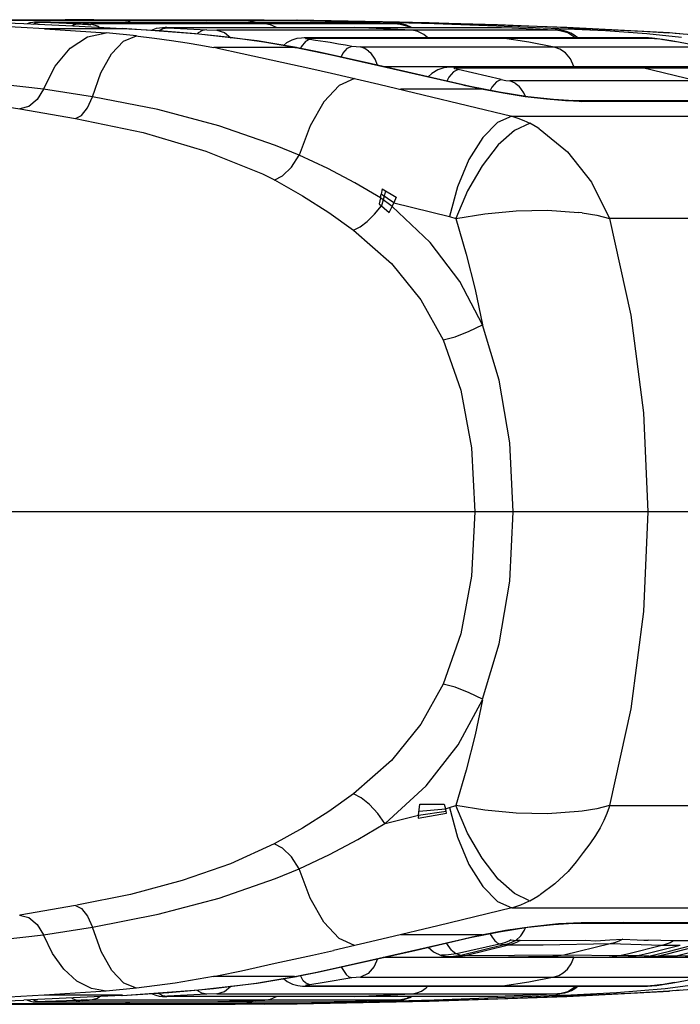
# Model space of a CAD drawing. Units: millimetres. Extents: x 163398 to 186494, y 1519 to 16902.
# Drawn here: x 173906 to 173995, y 11611 to 11745 of the extents above; entities that cross this region are included whole.
import ezdxf

# ---------------------------------------------------------------- set-up
doc = ezdxf.new("R2010")
doc.units = ezdxf.units.MM
doc.layers.add('DEFAULT', color=7, linetype='Continuous')
doc.layers.add('DiKom', color=7, linetype='Continuous')

# ---------------------------------------------------------------- blocks, each defined once
blk = doc.blocks.new('RP-19302')
at = {"layer": 'DiKom'}
for p, q in [((173875.8, 11744.81), (173934.75, 11744.82)), ((173906.05, 11744.25), (173895.99, 11744.6)), ((173936.36, 11744.73), (173897.61, 11744.73)), ((173908.94, 11743.59), (173898.78, 11744.11)), ((173912.74, 11743.95), (173906.05, 11744.25)), ((173906.9, 11744.37), (173906.52, 11744.25)), ((173907.29, 11744.45), (173906.9, 11744.37)), ((173907.62, 11744.48), (173907.29, 11744.45)), ((173907.33, 11744.19), (173907.54, 11744.31)), ((173907.51, 11744.47), (173907.62, 11744.48)), ((173907.55, 11744.47), (173907.51, 11744.47)), ((173907.54, 11744.31), (173907.87, 11744.42)), ((173908.76, 11744.47), (173907.55, 11744.47)), ((173907.63, 11744.47), (173907.55, 11744.47)), ((173907.62, 11744.48), (173907.74, 11744.49)), ((173907.73, 11744.46), (173907.63, 11744.47)), ((173907.73, 11744.46), (173908.69, 11744.46)), ((173907.8, 11744.44), (173907.73, 11744.46)), ((173907.74, 11744.49), (173907.91, 11744.49)), ((173907.74, 11744.49), (173908.81, 11744.48)), ((173907.87, 11744.42), (173907.8, 11744.44)), ((173907.86, 11744.42), (173908.21, 11744.43)), ((173907.94, 11744.39), (173907.86, 11744.42)), ((173909.71, 11744.5), (173907.91, 11744.49)), ((173908.21, 11744.43), (173907.94, 11744.39)), ((173908.37, 11744.49), (173908.2, 11744.49)), ((173908.2, 11744.49), (173908.46, 11744.49)), ((173908.44, 11744.45), (173908.21, 11744.43)), ((173908.66, 11744.46), (173908.44, 11744.45)), ((173908.56, 11744.49), (173908.46, 11744.49)), ((173908.46, 11744.49), (173908.81, 11744.48)), ((173908.71, 11744.46), (173911.87, 11744.35)), ((173908.76, 11744.47), (173908.75, 11744.47)), ((173908.81, 11744.48), (173908.76, 11744.47)), ((173909.71, 11744.5), (173948.14, 11744.49)), ((173915.59, 11744.78), (173911.7, 11744.82)), ((173911.87, 11744.35), (173913.11, 11744.31)), ((173913.3, 11744.25), (173912.61, 11743.96)), ((173912.91, 11744.29), (173912.72, 11744.23)), ((173912.72, 11744.23), (173913.11, 11744.25)), ((173913.11, 11744.31), (173912.91, 11744.29)), ((173913.11, 11744.31), (173913.27, 11744.31)), ((173913.11, 11744.25), (173913.33, 11744.25)), ((173913.27, 11744.31), (173913.43, 11744.31)), ((173913.33, 11744.25), (173913.6, 11744.31)), ((173913.33, 11744.25), (173914.76, 11744.16)), ((173913.43, 11744.31), (173913.6, 11744.31)), ((173913.6, 11744.31), (173913.88, 11744.31)), ((173913.88, 11744.31), (173914.65, 11744.27)), ((173914.86, 11744.27), (173914.08, 11744.31)), ((173914.65, 11744.27), (173915.19, 11744.2)), ((173914.76, 11744.16), (173915.15, 11744.1)), ((173914.86, 11744.27), (173915.14, 11744.25)), ((173915.19, 11744.2), (173915.14, 11744.25)), ((173956.8, 11744.26), (173915.15, 11744.26)), ((173915.15, 11744.26), (173915.15, 11744.25)), ((173915.15, 11744.25), (173916.16, 11743.94)), ((173915.15, 11744.1), (173915.17, 11744.17)), ((173915.17, 11744.17), (173915.19, 11744.2)), ((173919.49, 11744.73), (173915.59, 11744.78)), ((173920.29, 11744.61), (173919.49, 11744.73)), ((173920.54, 11744.5), (173920.29, 11744.61)), ((173938.79, 11744.26), (173930.82, 11744.5)), ((173934.75, 11744.82), (173938.71, 11744.8)), ((173944.96, 11744.65), (173936.36, 11744.73)), ((173937.5, 11744.5), (173936.36, 11744.73)), ((173938.71, 11744.8), (173943.12, 11744.76)), ((173943.17, 11744.75), (173943.19, 11744.75)), ((173957.1, 11744.5), (173943.17, 11744.75)), ((173961.16, 11744.4), (173943.19, 11744.75)), ((173949.06, 11744.58), (173944.96, 11744.65)), ((173948.14, 11744.49), (173948.85, 11744.48)), ((173948.71, 11744.48), (173950.07, 11744.46)), ((173953.17, 11744.49), (173949.06, 11744.58)), ((173950.07, 11744.46), (173954.47, 11744.34)), ((173952.84, 11744.36), (173953.17, 11744.49)), ((173961.8, 11744.25), (173953.17, 11744.49)), ((173954.47, 11744.34), (173955.62, 11744.31)), ((173955.2, 11744.31), (173955.32, 11744.31)), ((173956.83, 11744.26), (173955.2, 11744.31)), ((173955.32, 11744.31), (173955.35, 11744.31)), ((173955.32, 11744.31), (173955.73, 11744.3)), ((173955.57, 11744.31), (173955.35, 11744.31)), ((173955.57, 11744.31), (173956.06, 11744.31)), ((173955.73, 11744.3), (173955.59, 11744.3)), ((173955.84, 11744.31), (173955.73, 11744.3)), ((173955.73, 11744.3), (173956.59, 11744.28)), ((173956.06, 11744.31), (173955.84, 11744.31)), ((173956.06, 11744.31), (173956.1, 11744.31)), ((173956.4, 11744.31), (173956.1, 11744.31)), ((173956.1, 11744.31), (173956.53, 11744.3)), ((173956.59, 11744.28), (173957, 11744.25)), ((173956.83, 11744.26), (173957.01, 11744.25)), ((173957, 11744.27), (173957.49, 11744.2)), ((173957.2, 11744.24), (173957, 11744.25)), ((173970.44, 11744.11), (173957.1, 11744.5)), ((173957.48, 11744.2), (173957.2, 11744.24)), ((173957.68, 11744.17), (173957.49, 11744.2)), ((173957.89, 11744.11), (173957.68, 11744.17)), ((173958.05, 11744.07), (173957.9, 11744.11)), ((173958.73, 11743.77), (173958.05, 11744.07)), ((173979.86, 11743.74), (173961.16, 11744.4)), ((173970.3, 11743.95), (173961.8, 11744.25)), ((173983.24, 11743.59), (173970.44, 11744.11)), ((173919.49, 11743.59), (173908.83, 11743.59)), ((173908.94, 11743.59), (173917.27, 11743.02)), ((173919.48, 11743.59), (173912.74, 11743.95)), ((173916.16, 11743.94), (173916.37, 11743.76)), ((173921.37, 11742.62), (173917.26, 11743.02)), ((173919.37, 11743.6), (173919.43, 11743.6)), ((173924.51, 11743.29), (173919.49, 11743.59)), ((173923.59, 11743.44), (173923.42, 11743.36)), ((173924.04, 11743.6), (173923.59, 11743.44)), ((173925.37, 11743.77), (173924.04, 11743.6)), ((173924.39, 11743.29), (173924.95, 11743.61)), ((173924.95, 11743.61), (173925.6, 11743.73)), ((173925.33, 11743.75), (173925.6, 11743.73)), ((173925.37, 11743.77), (173925.49, 11743.76)), ((173925.49, 11743.76), (173970.25, 11743.76)), ((173925.6, 11743.73), (173930.91, 11743.42)), ((173929.75, 11743.01), (173929.62, 11742.89)), ((173930.91, 11743.42), (173932.28, 11743.38)), ((173969.64, 11743.38), (173932.28, 11743.38)), ((173958.81, 11743.38), (173950.98, 11743.77)), ((173978.73, 11743.38), (173969.64, 11743.38)), ((173970.25, 11743.76), (173970.97, 11743.75)), ((173978.77, 11743.59), (173970.3, 11743.95)), ((173970.97, 11743.75), (173972.35, 11743.69)), ((173972.35, 11743.69), (173978.15, 11743.42)), ((173978.15, 11743.42), (173978.17, 11743.42)), ((173978.63, 11743.6), (173978.24, 11743.42)), ((173978.77, 11743.59), (173983.1, 11743.59)), ((173985.09, 11743.29), (173978.77, 11743.59)), ((173993.79, 11743.02), (173979.86, 11743.74)), ((173981.32, 11742.34), (173980.82, 11742.73)), ((173983.24, 11743.59), (173990.07, 11743.25)), ((173990.69, 11742.91), (173985.09, 11743.29)), ((173990.07, 11743.25), (173993.7, 11743.02)), ((173995.44, 11742.4), (173990.69, 11742.91)), ((173993.78, 11743.02), (173993.7, 11743.02)), ((173995.21, 11742.91), (173993.7, 11743.02)), ((173997.31, 11742.72), (173994.57, 11742.96)), ((173938.69, 11741.77), (173934.16, 11742.4)), ((173943.11, 11741.03), (173937.77, 11741.93)), ((173942.85, 11741.04), (173938.69, 11741.77)), ((173941.76, 11741.66), (173941.35, 11741.33)), ((173943.8, 11742.32), (173943.15, 11742.24)), ((173944.17, 11742.34), (173943.8, 11742.32)), ((173944.18, 11742.34), (173944.17, 11742.34)), ((173990.78, 11742.34), (173944.18, 11742.33)), ((173944.54, 11742.31), (173944.18, 11742.34)), ((173944.54, 11742.31), (173990.78, 11742.31)), ((173944.58, 11742.21), (173944.91, 11742.15)), ((173944.91, 11742.15), (173945.68, 11742.04)), ((173945.68, 11742.04), (173947.07, 11741.84)), ((173947.07, 11741.84), (173947.69, 11741.74)), ((173947.69, 11741.74), (173948.82, 11741.55)), ((173948.82, 11741.55), (173949.79, 11741.39)), ((173949.79, 11741.39), (173950.64, 11741.23)), ((173971.08, 11742.31), (173970.68, 11742.34)), ((173990.93, 11742.33), (173990.75, 11742.34)), ((173991.21, 11742.31), (173990.78, 11742.34)), ((173990.78, 11742.31), (173991.21, 11742.31)), ((173991.42, 11742.3), (173990.93, 11742.33)), ((173991.21, 11742.31), (173992.3, 11742.21)), ((173992.84, 11742.14), (173991.42, 11742.3)), ((173992.71, 11742.15), (173992.84, 11742.14)), ((173992.71, 11742.15), (173994.04, 11741.94)), ((173994.03, 11741.95), (173992.84, 11742.14)), ((173997.19, 11741.37), (173994.03, 11741.95)), ((173994.04, 11741.94), (173994.63, 11741.84)), ((173942.86, 11741.04), (173931.87, 11741.04)), ((173932.3, 11740.96), (173931.87, 11741.04)), ((173932.44, 11740.93), (173932.3, 11740.96)), ((173932.44, 11740.93), (173935.71, 11740.24)), ((173935.71, 11740.24), (173945.07, 11738.17)), ((173947.86, 11739.99), (173942.86, 11741.04)), ((173942.87, 11741.04), (173943.04, 11741.04)), ((173943.04, 11741.04), (173943.11, 11741.03)), ((173946.21, 11740.39), (173943.04, 11741.04)), ((173943.75, 11741.13), (173943.61, 11740.79)), ((173953.31, 11738.82), (173946.21, 11740.39)), ((173965.61, 11735.94), (173947.86, 11739.99)), ((173950.64, 11741.23), (173951.8, 11741.11)), ((173951.8, 11741.11), (173998.18, 11741.11)), ((173952.91, 11740.54), (173953.2, 11740.3)), ((173961.01, 11737.06), (173953.31, 11738.82)), ((173945.07, 11738.17), (173947.86, 11737.54)), ((173947.86, 11737.54), (173954.28, 11736.06)), ((173954.88, 11738.46), (173991.78, 11738.46)), ((173961.49, 11737.52), (173961.01, 11737.06)), ((173962.31, 11738.01), (173961.49, 11737.52)), ((173963.13, 11738.27), (173962.31, 11738.01)), ((173963.93, 11738.37), (173963.13, 11738.27)), ((173964.13, 11738.37), (173963.93, 11738.37)), ((173990.13, 11738.37), (173964.13, 11738.37)), ((173964.7, 11738.31), (173964.14, 11738.37)), ((173964.7, 11738.31), (173964.5, 11738.25)), ((173964.5, 11738.25), (173964.63, 11738.19)), ((173964.63, 11738.19), (173964.84, 11738.12)), ((173964.87, 11738.29), (173964.71, 11738.31)), ((173964.84, 11738.12), (173965.1, 11738.04)), ((173964.87, 11738.29), (173989.41, 11738.29)), ((173970.94, 11736.68), (173965.1, 11738.04)), ((173990.13, 11738.29), (173989.41, 11738.37)), ((173989.41, 11738.29), (174009.71, 11738.29)), ((174000.72, 11738.37), (173990.13, 11738.37)), ((173997.4, 11736.49), (173990.13, 11738.29)), ((173991.78, 11738.46), (174001.07, 11738.46)), ((173954.28, 11736.06), (173972.38, 11731.71)), ((173966.7, 11735.74), (173961.01, 11737.06)), ((173963.81, 11737), (173963.53, 11736.47)), ((173965.84, 11735.93), (173965.59, 11735.94)), ((173966.14, 11735.81), (173965.61, 11735.94)), ((173965.86, 11735.93), (173965.84, 11735.93)), ((173970.94, 11736.68), (173971.54, 11736.57)), ((173971.54, 11736.57), (173972.11, 11736.52)), ((173997.4, 11736.49), (173972.11, 11736.52)), ((173972.82, 11736.2), (173972.11, 11736.52)), ((173972.82, 11736.2), (173973.37, 11735.76)), ((173915.4, 11734.31), (173908.73, 11735.38)), ((173968.22, 11735.36), (173957.25, 11735.36)), ((173968.23, 11735.36), (173966.14, 11735.81)), ((173970.64, 11734.95), (173966.7, 11735.74)), ((173974.56, 11734.33), (173970.64, 11734.95)), ((173981.83, 11733.7), (173979.66, 11733.77)), ((173987.88, 11733.8), (173980.55, 11733.81)), ((173981.14, 11733.8), (173980.75, 11733.8)), ((173981.83, 11733.8), (173981.15, 11733.8)), ((173981.15, 11733.8), (173981.83, 11733.7)), ((174007.65, 11733.78), (173981.83, 11733.8)), ((174007.65, 11733.68), (173981.83, 11733.7)), ((173999.97, 11733.79), (173987.88, 11733.8)), ((173903.23, 11733.05), (173905.52, 11732.68)), ((173905.52, 11732.68), (173913.07, 11731.39)), ((173972.37, 11731.71), (174019.1, 11731.69)), ((173975.91, 11730.11), (173974.81, 11730.73)), ((173976.08, 11730), (173975.91, 11730.11)), ((173976.08, 11730), (173976.23, 11729.91)), ((173943.48, 11726.38), (173940.25, 11727.72)), ((173938.48, 11723.84), (173940.11, 11723.03)), ((173954.77, 11721.8), (173954.61, 11721.09)), ((173954.77, 11721.8), (173956.66, 11720.67)), ((173955.22, 11721.54), (173955.02, 11720.82)), ((173954.51, 11720.61), (173954.33, 11719.78)), ((173954.53, 11720.6), (173954.61, 11721.09)), ((173956.11, 11719.44), (173954.53, 11720.6)), ((173956.33, 11719.94), (173954.61, 11721.09)), ((173954.89, 11720.33), (173954.65, 11719.51)), ((173955.02, 11720.82), (173954.89, 11720.33)), ((173956.11, 11719.44), (173956.33, 11719.94)), ((173956.66, 11720.67), (173956.33, 11719.94)), ((173956.33, 11719.94), (173963.91, 11718.08)), ((173954.33, 11719.78), (173955.69, 11718.61)), ((173955.69, 11718.61), (173956.11, 11719.44)), ((173981.92, 11718.55), (173981.42, 11718.61)), ((173963.91, 11718.08), (173964.77, 11717.78)), ((174028.68, 11717.8), (173985.66, 11717.79)), ((174068.96, 11677.89), (173130.33, 11677.89)), ((173959.64, 11636.27), (173963.49, 11636.95)), ((173959.69, 11636.65), (173959.89, 11638.17)), ((173959.69, 11636.65), (173963.43, 11637.19)), ((173959.76, 11637.21), (173963.34, 11637.55)), ((173959.89, 11638.17), (173963.19, 11638.17)), ((173963.19, 11638.17), (173963.34, 11637.55)), ((173963.34, 11637.55), (173963.91, 11637.69)), ((173963.43, 11637.19), (173963.34, 11637.55)), ((173963.49, 11636.95), (173963.43, 11637.19)), ((173963.91, 11637.69), (173964.77, 11637.99)), ((173981.92, 11637.22), (173981.42, 11637.16)), ((173985.66, 11637.98), (173985.58, 11637.77)), ((173985.66, 11637.98), (174028.68, 11637.97)), ((173955.14, 11635.55), (173959.69, 11636.65)), ((173959.69, 11636.65), (173959.64, 11636.27)), ((173940.25, 11628.04), (173943.48, 11629.39)), ((173974.83, 11625.04), (173975.91, 11625.65)), ((173975.91, 11625.65), (173976.09, 11625.77)), ((173976.09, 11625.77), (173976.26, 11625.88)), ((173913.07, 11624.38), (173905.51, 11623.09)), ((173972.37, 11624.06), (173962.32, 11621.61)), ((173972.37, 11624.06), (174020.25, 11624.08)), ((173908.73, 11620.39), (173915.4, 11621.46)), ((173962.32, 11621.61), (173955.47, 11619.98)), ((173966.7, 11620.04), (173970.64, 11620.82)), ((173970.64, 11620.82), (173974.56, 11621.44)), ((173978.69, 11621.93), (173981.8, 11622.06)), ((173980.55, 11621.96), (173999.97, 11621.98)), ((173980.75, 11621.97), (173981.14, 11621.97)), ((173981.14, 11621.97), (173999.97, 11621.99)), ((173981.16, 11621.97), (173981.8, 11622.06)), ((173987.53, 11622.08), (173981.77, 11622.05)), ((173987.53, 11622.08), (174008.78, 11622.09)), ((173955.47, 11619.98), (173948.15, 11618.29)), ((173968.32, 11620.41), (173957.27, 11620.41)), ((173959.35, 11618.33), (173966.7, 11620.04)), ((173960.74, 11618.68), (173965.65, 11619.82)), ((173965.65, 11619.82), (173966.97, 11620.12)), ((173965.65, 11619.82), (173965.86, 11619.84)), ((173966.97, 11620.12), (173968.24, 11620.4)), ((173972.28, 11619.72), (173972.91, 11619.63)), ((173973.51, 11619.62), (173972.91, 11619.63)), ((173973.51, 11619.62), (173982.37, 11619.66)), ((173987.44, 11619.83), (173989.38, 11619.71)), ((173989.38, 11619.71), (173990.29, 11619.69)), ((173990.29, 11619.69), (173990.91, 11619.69)), ((173994.34, 11619.6), (173990.91, 11619.69)), ((173996.84, 11619.59), (173994.34, 11619.6)), ((173945.31, 11617.65), (173948.15, 11618.29)), ((173953.31, 11616.95), (173959.35, 11618.33)), ((173954.36, 11617.22), (173960.74, 11618.68)), ((173961.02, 11618.72), (173961.72, 11618.09)), ((173963.61, 11619.08), (173963.5, 11619.29)), ((173963.7, 11618.93), (173963.61, 11619.08)), ((173964.16, 11618.31), (173963.7, 11618.93)), ((173964.3, 11618.16), (173964.16, 11618.31)), ((173964.57, 11617.93), (173964.3, 11618.16)), ((173970.71, 11619.15), (173964.84, 11617.8)), ((173971.35, 11619.03), (173965.46, 11617.59)), ((173971.93, 11619.01), (173966.04, 11617.54)), ((173971.35, 11619.03), (173970.71, 11619.15)), ((173971.93, 11619.01), (173971.35, 11619.03)), ((173976.61, 11618.98), (173971.93, 11619.01)), ((173985.73, 11619.16), (173976.61, 11618.98)), ((173985.73, 11619.16), (173979.45, 11617.65)), ((173992.77, 11618.95), (173985.73, 11619.16)), ((173992.77, 11618.95), (173988.07, 11617.79)), ((173991, 11617.51), (173993.77, 11618.19)), ((173995.26, 11618.93), (173991.08, 11617.91)), ((173995.26, 11618.93), (173992.77, 11618.95)), ((173997.98, 11618.93), (173993.47, 11617.78)), ((173993.77, 11618.19), (173996.56, 11618.89)), ((173940.2, 11616.54), (173945.31, 11617.65)), ((173946.21, 11615.38), (173953.31, 11616.95)), ((173949.72, 11616.17), (173954.36, 11617.22)), ((173991.78, 11617.31), (173954.87, 11617.31)), ((173961.72, 11618.09), (173962.76, 11617.59)), ((173962.76, 11617.59), (173963.74, 11617.41)), ((173963.42, 11617.62), (173962.83, 11617.69)), ((173962.83, 11617.69), (173963.44, 11617.46)), ((173964.84, 11617.8), (173963.42, 11617.62)), ((173964.09, 11617.41), (173963.44, 11617.46)), ((173963.44, 11617.46), (173963.56, 11617.44)), ((173963.56, 11617.44), (173963.73, 11617.41)), ((173963.56, 11617.44), (173964.45, 11617.35)), ((173965.46, 11617.59), (173964.09, 11617.41)), ((173964.45, 11617.35), (173964.64, 11617.35)), ((173964.84, 11617.8), (173964.57, 11617.93)), ((173966.04, 11617.54), (173964.64, 11617.35)), ((173964.64, 11617.35), (173969.21, 11617.38)), ((173964.64, 11617.35), (173964.64, 11617.35)), ((173965.46, 11617.59), (173964.84, 11617.8)), ((173966.04, 11617.54), (173965.46, 11617.59)), ((173979.45, 11617.65), (173966.04, 11617.54)), ((173969.21, 11617.38), (173974.64, 11617.43)), ((173974.64, 11617.43), (173977.92, 11617.44)), ((173977.89, 11617.44), (173980.8, 11617.41)), ((173979.45, 11617.65), (173977.92, 11617.44)), ((173986.99, 11617.53), (173979.45, 11617.65)), ((173980.44, 11616.46), (173980.8, 11617.31)), ((173980.8, 11617.41), (173985.61, 11617.35)), ((173985.66, 11617.35), (173985.61, 11617.35)), ((173986.99, 11617.53), (173985.66, 11617.35)), ((173985.66, 11617.35), (173988.18, 11617.35)), ((173988.07, 11617.79), (173986.99, 11617.53)), ((173989.51, 11617.53), (173986.99, 11617.53)), ((173988.16, 11617.35), (173989.72, 11617.34)), ((173988.79, 11617.39), (173988.18, 11617.35)), ((173989.51, 11617.53), (173988.79, 11617.39)), ((173991.08, 11617.91), (173989.51, 11617.53)), ((173991, 11617.51), (173989.51, 11617.53)), ((173989.72, 11617.34), (173989.77, 11617.34)), ((173989.77, 11617.34), (173990.35, 11617.39)), ((173989.77, 11617.34), (173991.21, 11617.35)), ((173990.35, 11617.39), (173991, 11617.51)), ((173991, 11617.51), (173992.46, 11617.53)), ((173991.2, 11617.35), (173993.58, 11617.35)), ((173991.77, 11617.39), (173991.21, 11617.35)), ((173992.46, 11617.53), (173991.77, 11617.39)), ((174001.07, 11617.31), (173991.78, 11617.31)), ((173993.47, 11617.78), (173992.46, 11617.53)), ((173992.46, 11617.53), (173994.86, 11617.53)), ((173993.64, 11617.35), (173993.58, 11617.35)), ((173994.86, 11617.53), (173993.64, 11617.35)), ((173993.64, 11617.35), (173998.12, 11617.43)), ((173996.69, 11618), (173994.86, 11617.53)), ((173994.86, 11617.53), (173996.85, 11617.57)), ((173932.51, 11614.85), (173935.62, 11615.51)), ((173935.62, 11615.51), (173940.2, 11616.54)), ((173945.64, 11615.28), (173949.72, 11616.17)), ((173949.15, 11616.08), (173949.86, 11615.01)), ((173942.86, 11614.73), (173931.84, 11614.73)), ((173931.87, 11614.73), (173932.51, 11614.85)), ((173937.65, 11613.84), (173942.87, 11614.73)), ((173937.77, 11613.84), (173943.11, 11614.74)), ((173941.34, 11614.44), (173941.86, 11614.04)), ((173942.87, 11614.73), (173944.25, 11614.99)), ((173942.87, 11614.73), (173943.05, 11614.73)), ((173943.04, 11614.73), (173946.21, 11615.38)), ((173943.05, 11614.73), (173943.11, 11614.74)), ((173944.03, 11614.16), (173943.64, 11614.85)), ((173944.34, 11613.88), (173944.03, 11614.16)), ((173944.25, 11614.99), (173945.64, 11615.28)), ((173950.65, 11614.54), (173946.86, 11613.9)), ((173951.8, 11614.66), (173950.65, 11614.54)), ((173951.8, 11614.66), (173998.18, 11614.66)), ((173994.01, 11613.82), (173997.19, 11614.4)), ((173921.36, 11613.15), (173917.26, 11612.75)), ((173919.43, 11612.17), (173929.86, 11612.9)), ((173925.76, 11612.57), (173931.83, 11613.1)), ((173929.86, 11612.9), (173937.77, 11613.84)), ((173931.83, 11613.1), (173937.65, 11613.84)), ((173941.86, 11614.04), (173942.58, 11613.7)), ((173943.92, 11613.44), (173944.17, 11613.43)), ((173944.17, 11613.43), (173990.78, 11613.44)), ((173944.18, 11613.43), (173944.54, 11613.46)), ((173944.91, 11613.62), (173944.34, 11613.88)), ((173944.36, 11613.47), (173944.54, 11613.46)), ((173944.54, 11613.46), (173950.98, 11613.46)), ((173944.91, 11613.62), (173944.7, 11613.58)), ((173946.86, 11613.9), (173944.91, 11613.62)), ((173950.98, 11613.46), (173991.22, 11613.46)), ((173970.68, 11613.43), (173971.08, 11613.46)), ((173980.02, 11612.64), (173980.48, 11612.84)), ((173980.48, 11612.84), (173980.92, 11613.11)), ((173980.92, 11613.11), (173981.32, 11613.43)), ((173986.6, 11612.57), (173993.21, 11613.1)), ((173990.75, 11613.43), (173992.09, 11613.53)), ((173990.75, 11613.43), (173990.78, 11613.43)), ((173990.78, 11613.43), (173991.21, 11613.46)), ((173991.4, 11613.47), (173991.22, 11613.46)), ((173992.47, 11613.58), (173991.4, 11613.47)), ((173992.09, 11613.53), (173992.84, 11613.63)), ((173992.71, 11613.62), (173992.47, 11613.58)), ((173994.45, 11613.9), (173992.71, 11613.62)), ((173992.71, 11613.62), (173992.84, 11613.63)), ((173992.84, 11613.63), (173994.01, 11613.82)), ((173993.21, 11613.1), (173998.62, 11613.84)), ((173995.25, 11612.87), (173993.7, 11612.75)), ((173994.57, 11612.81), (173997.31, 11613.06)), ((173896.55, 11611.19), (173906.06, 11611.52)), ((173908.82, 11612.18), (173898.71, 11611.66)), ((173912.76, 11611.82), (173906.06, 11611.52)), ((173917.26, 11612.75), (173908.82, 11612.18)), ((173919.48, 11612.18), (173908.82, 11612.18)), ((173913.31, 11611.47), (173908.98, 11611.32)), ((173919.37, 11612.17), (173912.76, 11611.82)), ((173913.46, 11611.49), (173913.18, 11611.49)), ((173913.18, 11611.49), (173913.24, 11611.48)), ((173913.24, 11611.48), (173913.31, 11611.47)), ((173913.59, 11611.48), (173913.31, 11611.47)), ((173913.31, 11611.47), (173913.38, 11611.47)), ((173913.38, 11611.47), (173914.29, 11611.5)), ((173913.86, 11611.5), (173913.46, 11611.49)), ((173913.46, 11611.49), (173913.59, 11611.48)), ((173914.01, 11611.49), (173913.59, 11611.48)), ((173913.59, 11611.48), (173913.66, 11611.48)), ((173914.65, 11611.57), (173913.86, 11611.5)), ((173914.01, 11611.49), (173914.54, 11611.5)), ((173914.81, 11611.52), (173914.42, 11611.5)), ((173914.54, 11611.5), (173914.89, 11611.51)), ((173914.65, 11611.57), (173914.74, 11611.54)), ((173914.74, 11611.54), (173914.81, 11611.52)), ((173914.81, 11611.52), (173914.89, 11611.51)), ((173915.03, 11611.51), (173914.9, 11611.52)), ((173915.03, 11611.51), (173916.08, 11611.79)), ((173956.86, 11611.51), (173915.03, 11611.51)), ((173916.08, 11611.79), (173916.36, 11612.01)), ((173919.37, 11612.17), (173925.76, 11612.57)), ((173919.37, 11612.17), (173919.43, 11612.17)), ((173924.33, 11612.51), (173924.93, 11612.17)), ((173924.89, 11612.02), (173925.24, 11612)), ((173924.93, 11612.17), (173925.6, 11612.04)), ((173925.24, 11612), (173925.37, 11612)), ((173925.32, 11612.01), (173925.49, 11612.01)), ((173925.37, 11612), (173925.49, 11612.01)), ((173970.23, 11612.01), (173925.53, 11612.01)), ((173930.91, 11612.35), (173925.6, 11612.04)), ((173930.82, 11611.27), (173938.79, 11611.51)), ((173932.28, 11612.39), (173930.91, 11612.35)), ((173932.28, 11612.39), (173978.73, 11612.39)), ((173950.98, 11612), (173958.82, 11612.39)), ((173955.84, 11611.47), (173951.11, 11611.34)), ((173961.83, 11611.52), (173953.16, 11611.28)), ((173955.7, 11611.47), (173956.98, 11611.51)), ((173955.84, 11611.47), (173955.7, 11611.47)), ((173956.09, 11611.48), (173955.84, 11611.47)), ((173956.09, 11611.48), (173955.94, 11611.48)), ((173956.09, 11611.48), (173956.55, 11611.49)), ((173956.14, 11611.48), (173956.09, 11611.48)), ((173956.14, 11611.48), (173956.2, 11611.48)), ((173956.83, 11611.5), (173956.45, 11611.49)), ((173957.15, 11611.52), (173956.82, 11611.5)), ((173956.87, 11611.51), (173958.13, 11611.79)), ((173956.87, 11611.51), (173956.99, 11611.52)), ((173957.16, 11611.52), (173956.98, 11611.51)), ((173970.34, 11611.66), (173957.04, 11611.27)), ((173957.05, 11611.51), (173957.16, 11611.52)), ((173957.16, 11611.52), (173957.15, 11611.52)), ((173957.25, 11611.53), (173957.16, 11611.52)), ((173957.25, 11611.53), (173957.69, 11611.61)), ((173957.69, 11611.61), (173958.49, 11611.88)), ((173958.13, 11611.79), (173958.45, 11612)), ((173958.49, 11611.88), (173958.74, 11612)), ((173961.16, 11611.37), (173979.86, 11612.03)), ((173970.31, 11611.82), (173961.83, 11611.52)), ((173970.46, 11612.01), (173970.25, 11612.01)), ((173978.63, 11612.17), (173970.31, 11611.82)), ((173983.11, 11612.18), (173970.34, 11611.66)), ((173971.45, 11612.04), (173970.46, 11612.01)), ((173973.85, 11612.15), (173971.45, 11612.04)), ((173978.15, 11612.35), (173973.85, 11612.15)), ((173978.15, 11612.35), (173978.17, 11612.35)), ((173978.63, 11612.17), (173978.28, 11612.35)), ((173978.42, 11612.36), (173979.56, 11612.5)), ((173978.63, 11612.17), (173986.6, 11612.57)), ((173978.77, 11612.18), (173983.11, 11612.18)), ((173979.56, 11612.5), (173980.02, 11612.64)), ((173979.86, 11612.03), (173993.79, 11612.75)), ((173988.28, 11612.42), (173983.11, 11612.18)), ((173993.7, 11612.75), (173988.28, 11612.42)), ((173993.7, 11612.75), (173993.78, 11612.75)), ((173875.58, 11610.96), (173934.78, 11610.95)), ((173897.6, 11611.04), (173936.36, 11611.04)), ((173907.92, 11611.28), (173908.1, 11611.27)), ((173908.36, 11611.3), (173907.97, 11611.28)), ((173907.97, 11611.28), (173908.25, 11611.27)), ((173908.1, 11611.27), (173908.17, 11611.28)), ((173908.17, 11611.28), (173920.12, 11611.27)), ((173908.36, 11611.3), (173908.25, 11611.27)), ((173908.98, 11611.32), (173908.29, 11611.3)), ((173911.7, 11610.95), (173915.59, 11610.99)), ((173915.59, 11610.99), (173919.49, 11611.04)), ((173919.49, 11611.04), (173920.28, 11611.16)), ((173920.12, 11611.27), (173948.31, 11611.28)), ((173920.28, 11611.16), (173920.54, 11611.27)), ((173938.71, 11610.97), (173934.78, 11610.95)), ((173936.35, 11611.04), (173945.16, 11611.12)), ((173937.51, 11611.27), (173936.36, 11611.04)), ((173938.71, 11610.97), (173943.19, 11611.02)), ((173957.04, 11611.27), (173943.17, 11611.02)), ((173943.19, 11611.02), (173961.16, 11611.37)), ((173945.16, 11611.12), (173949.12, 11611.19)), ((173949.63, 11611.3), (173948.21, 11611.27)), ((173948.58, 11611.28), (173948.21, 11611.27)), ((173949.12, 11611.19), (173953.16, 11611.28)), ((173951.11, 11611.34), (173949.52, 11611.3)), ((173953.16, 11611.28), (173952.96, 11611.39))]:
    blk.add_line(p, q, dxfattribs=at)
for points in [[(173908.75, 11744.47), (173908.69, 11744.47), (173908.67, 11744.46), (173908.68, 11744.46), (173908.7, 11744.46)], [(173940.39, 11743.74), (173939.58, 11744.12), (173938.79, 11744.26)], [(173957.94, 11744.1), (173957.19, 11744.25), (173956.4, 11744.31)], [(173957.01, 11744.25), (173958.22, 11743.94), (173958.47, 11743.77)], [(173908.73, 11735.38), (173910.32, 11738.51), (173912.37, 11740.93), (173914.74, 11742.48), (173917.27, 11743.02)], [(173937.77, 11741.93), (173929.86, 11742.87), (173923.32, 11743.37), (173919.43, 11743.6)], [(173921.26, 11742.62), (173923.83, 11742.32), (173926.15, 11742.01), (173928.24, 11741.69), (173930.13, 11741.37), (173931.84, 11741.04)], [(173934.16, 11742.4), (173929.37, 11742.91), (173924.51, 11743.29)], [(173925.49, 11743.76), (173925.29, 11743.76), (173925.33, 11743.75)], [(173930.91, 11743.42), (173930.36, 11743.33), (173929.75, 11743.01)], [(173932.28, 11743.38), (173933.33, 11743.07), (173934.17, 11742.36)], [(173960.94, 11742.34), (173960.42, 11742.82), (173959.61, 11743.22), (173958.81, 11743.38)], [(173978.15, 11743.42), (173978.64, 11743.4), (173978.79, 11743.38), (173978.73, 11743.38)], [(173980.82, 11742.73), (173980.37, 11742.98), (173979.92, 11743.17), (173979.48, 11743.29), (173979.09, 11743.36), (173978.82, 11743.38), (173978.58, 11743.4)], [(173978.73, 11743.38), (173980, 11743.07), (173981.06, 11742.34)], [(173915.4, 11734.31), (173916.55, 11737.59), (173918, 11740.19), (173919.63, 11741.91), (173921.37, 11742.62)], [(173943.15, 11742.24), (173942.46, 11742.03), (173941.76, 11741.66)], [(173944.91, 11742.15), (173944.32, 11741.87), (173943.75, 11741.13)], [(173944.54, 11742.31), (173944.34, 11742.3), (173944.35, 11742.26), (173944.58, 11742.21)], [(173978.12, 11741.1), (173974.66, 11741.75), (173971.08, 11742.31)], [(173949.2, 11739.73), (173949.42, 11740.2), (173950.03, 11740.94), (173950.64, 11741.23)], [(173952.91, 11740.54), (173952.38, 11740.9), (173951.8, 11741.11)], [(173954.14, 11738.63), (173953.82, 11739.46), (173953.2, 11740.3)], [(173980.8, 11738.46), (173980.33, 11739.5), (173979.66, 11740.31), (173978.9, 11740.83), (173978.12, 11741.1)], [(173908.73, 11735.38), (173896.25, 11736.76), (173883.08, 11737.54), (173869.3, 11737.97)], [(173965.1, 11738.04), (173964.45, 11737.74), (173963.81, 11737)], [(173950.98, 11736.83), (173948.92, 11735.87), (173946.85, 11733.65), (173944.98, 11730.38), (173943.48, 11726.38)], [(173970.94, 11736.68), (173970.29, 11736.38), (173969.65, 11735.64), (173969.41, 11735.19)], [(173908.73, 11735.38), (173907.86, 11733.97), (173906.74, 11733.03), (173905.52, 11732.68)], [(173979.66, 11733.77), (173977.06, 11733.99), (173974.19, 11734.34), (173971.2, 11734.81), (173968.22, 11735.36)], [(173974.21, 11734.39), (173974.02, 11734.88), (173973.37, 11735.76)], [(173913.07, 11731.39), (173913.92, 11731.81), (173914.74, 11732.84), (173915.4, 11734.31)], [(173940.25, 11727.72), (173932.58, 11730.39), (173924.29, 11732.6), (173915.4, 11734.31)], [(173980.75, 11733.8), (173978.05, 11733.95), (173974.56, 11734.33)], [(173913.07, 11731.39), (173922.3, 11729.46), (173930.79, 11726.96), (173938.48, 11723.84)], [(173972.38, 11731.71), (173970.42, 11730.84), (173968.41, 11728.81), (173966.54, 11725.8), (173964.99, 11722.1), (173963.91, 11718.08)], [(173974.85, 11730.75), (173972.73, 11729.77), (173970.51, 11727.79), (173968.32, 11724.97), (173966.35, 11721.53), (173964.77, 11717.78)], [(173972.37, 11731.71), (173973.19, 11731.44), (173974, 11731.11), (173974.81, 11730.73)], [(173976.23, 11729.91), (173979.93, 11726.86), (173983.18, 11722.72), (173985.66, 11717.79)], [(173940.1, 11723.02), (173941.23, 11723.59), (173942.43, 11724.78), (173943.48, 11726.38)], [(173954.51, 11720.61), (173951.02, 11722.65), (173947.35, 11724.57), (173943.48, 11726.38)], [(173940.11, 11723.03), (173943.94, 11720.89), (173947.52, 11718.62), (173950.88, 11716.22)], [(173950.88, 11716.22), (173951.75, 11716.64), (173952.72, 11717.37), (173953.72, 11718.36), (173954.65, 11719.51)], [(173968.39, 11703.34), (173965.29, 11709.21), (173961.27, 11714.52), (173956.11, 11719.44)], [(173964.77, 11717.78), (173968.72, 11718.44), (173972.96, 11718.84), (173977.22, 11718.91), (173981.42, 11718.61)], [(173981.92, 11718.55), (173983.9, 11718.22), (173985.66, 11717.79)], [(173964.77, 11717.78), (173966.17, 11712.96), (173967.38, 11708.15), (173968.39, 11703.34)], [(173985.66, 11717.79), (173988.55, 11704.65), (173990.28, 11691.39), (173990.86, 11677.89)], [(173950.88, 11716.22), (173956.01, 11711.68), (173960, 11706.73), (173963.02, 11701.27)], [(173963.02, 11701.27), (173964.65, 11701.72), (173966.56, 11702.46), (173968.39, 11703.34)], [(173972.55, 11677.89), (173972.08, 11687.28), (173970.67, 11695.8), (173968.39, 11703.34)], [(173963.02, 11701.27), (173965.42, 11694.47), (173966.88, 11686.63), (173967.36, 11677.89)], [(173967.36, 11677.89), (173966.88, 11669.14), (173965.42, 11661.3), (173963.02, 11654.5)], [(173968.39, 11652.43), (173970.67, 11659.97), (173972.08, 11668.49), (173972.55, 11677.89)], [(173990.86, 11677.89), (173990.28, 11664.38), (173988.55, 11651.12), (173985.66, 11637.98)], [(173963.02, 11654.5), (173960, 11649.04), (173956.01, 11644.1), (173950.88, 11639.55)], [(173968.39, 11652.43), (173966.56, 11653.31), (173964.65, 11654.05), (173963.02, 11654.5)], [(173955.14, 11635.55), (173960.73, 11640.65), (173965.08, 11646.23), (173968.37, 11652.33)], [(173968.37, 11652.33), (173967.37, 11647.6), (173966.17, 11642.8), (173964.77, 11637.99)], [(173950.88, 11639.55), (173947.52, 11637.15), (173943.94, 11634.88), (173940.1, 11632.75)], [(173955.13, 11635.55), (173954.15, 11636.91), (173953.03, 11638.12), (173951.9, 11639.03), (173950.88, 11639.55)], [(173963.91, 11637.69), (173964.99, 11633.67), (173966.54, 11629.97), (173968.41, 11626.96), (173970.42, 11624.93), (173972.38, 11624.06)], [(173974.79, 11625.04), (173972.73, 11626), (173970.51, 11627.98), (173968.32, 11630.8), (173966.35, 11634.24), (173964.77, 11637.99)], [(173981.42, 11637.16), (173977.22, 11636.86), (173972.96, 11636.93), (173968.72, 11637.33), (173964.77, 11637.99)], [(173985.58, 11637.77), (173985.29, 11636.91), (173984.88, 11635.96), (173984.37, 11634.96), (173983.73, 11633.89), (173982.95, 11632.78), (173982.07, 11631.6), (173981.1, 11630.34), (173980.04, 11629.03)], [(173985.66, 11637.98), (173983.9, 11637.55), (173981.92, 11637.22)], [(173943.48, 11629.39), (173947.58, 11631.31), (173951.46, 11633.36), (173955.13, 11635.55)], [(173940.1, 11632.75), (173934.14, 11630.05), (173927.6, 11627.77), (173920.57, 11625.9), (173913.29, 11624.42)], [(173943.48, 11629.39), (173942.43, 11630.99), (173941.23, 11632.18), (173940.1, 11632.75)], [(173950.98, 11618.94), (173948.92, 11619.9), (173946.85, 11622.12), (173944.98, 11625.39), (173943.48, 11629.39)], [(173980.04, 11629.03), (173978.19, 11627.31), (173976.26, 11625.88)], [(173915.4, 11621.46), (173924.34, 11623.19), (173932.63, 11625.4), (173940.25, 11628.04)], [(173972.38, 11624.06), (173973.59, 11624.49), (173974.79, 11625.04)], [(173913.07, 11624.38), (173913.92, 11623.96), (173914.74, 11622.93), (173915.4, 11621.46)], [(173905.5, 11623.09), (173906.74, 11622.75), (173907.86, 11621.8), (173908.73, 11620.39)], [(173921.37, 11613.15), (173919.66, 11613.83), (173918.02, 11615.54), (173916.56, 11618.15), (173915.4, 11621.46)], [(173968.24, 11620.4), (173971.52, 11621.02), (173975.09, 11621.55), (173978.69, 11621.93)], [(173972.93, 11619.63), (173973.58, 11620.24), (173974.1, 11621.04), (173974.22, 11621.38)], [(173974.56, 11621.44), (173978.05, 11621.82), (173980.75, 11621.97)], [(173869.3, 11617.8), (173883.08, 11618.23), (173896.25, 11619.01), (173908.73, 11620.39)], [(173917.26, 11612.75), (173915.24, 11613.1), (173913.29, 11614.1), (173911.51, 11615.71), (173909.96, 11617.84), (173908.73, 11620.39)], [(173969.38, 11620.57), (173969.39, 11620.55), (173969.55, 11620.29), (173969.69, 11620.07), (173969.83, 11619.88), (173969.96, 11619.72), (173970.08, 11619.59), (173970.19, 11619.48), (173970.3, 11619.39), (173970.39, 11619.32), (173970.48, 11619.26), (173970.57, 11619.21), (173970.64, 11619.17), (173970.71, 11619.15)], [(173972.28, 11619.72), (173972.03, 11619.58), (173971.72, 11619.44), (173971.38, 11619.33), (173971.04, 11619.23), (173970.71, 11619.15)], [(173972.91, 11619.63), (173972.43, 11619.38), (173971.9, 11619.19), (173971.35, 11619.03)], [(173973.51, 11619.62), (173973.02, 11619.37), (173972.49, 11619.17), (173971.93, 11619.01)], [(173982.37, 11619.66), (173983.79, 11619.56), (173985.7, 11619.73), (173987.44, 11619.83)], [(173987.44, 11619.83), (173986.91, 11619.55), (173986.34, 11619.33), (173985.73, 11619.16)], [(173994.34, 11619.6), (173993.86, 11619.33), (173993.33, 11619.11), (173992.77, 11618.95)], [(173954.14, 11617.14), (173953.68, 11616.08), (173952.83, 11615.15), (173951.8, 11614.66)], [(173978.12, 11614.67), (173978.74, 11614.86), (173979.36, 11615.22), (173979.94, 11615.75), (173980.44, 11616.46)], [(173931.84, 11614.73), (173926.63, 11613.83), (173921.36, 11613.15)], [(173950.65, 11614.54), (173950.28, 11614.66), (173949.86, 11615.01)], [(173971.08, 11613.46), (173974.66, 11614.02), (173978.12, 11614.67)], [(173930.91, 11612.35), (173930.26, 11612.47), (173929.64, 11612.84), (173929.61, 11612.88)], [(173932.28, 11612.39), (173933.33, 11612.7), (173934.18, 11613.41)], [(173942.58, 11613.7), (173943.3, 11613.5), (173943.92, 11613.44)], [(173944.7, 11613.58), (173944.46, 11613.54), (173944.33, 11613.5), (173944.36, 11613.47)], [(173958.82, 11612.39), (173959.44, 11612.5), (173960.09, 11612.75), (173960.72, 11613.18), (173960.95, 11613.43)], [(173978.73, 11612.39), (173980, 11612.7), (173981.07, 11613.43)], [(173906.48, 11611.54), (173906.55, 11611.51), (173906.96, 11611.39), (173907.35, 11611.31), (173907.69, 11611.28), (173907.92, 11611.28)], [(173908.29, 11611.3), (173907.98, 11611.32), (173907.63, 11611.42), (173907.32, 11611.58)], [(173912.59, 11611.81), (173912.62, 11611.79), (173912.76, 11611.71), (173912.9, 11611.64), (173913.02, 11611.59), (173913.14, 11611.56), (173913.25, 11611.53), (173913.36, 11611.51), (173913.46, 11611.49)], [(173923.42, 11612.41), (173923.5, 11612.36), (173924, 11612.18), (173924.47, 11612.07), (173924.89, 11612.02)], [(173925.6, 11612.04), (173925.29, 11612.02), (173925.32, 11612.01)], [(173938.79, 11611.51), (173939.57, 11611.65), (173940.39, 11612.03)], [(173978.73, 11612.39), (173978.79, 11612.39), (173978.57, 11612.37), (173978.15, 11612.35)]]:
    blk.add_lwpolyline(points, dxfattribs=at)

msp = doc.modelspace()

# ---------------------------------------------------------------- block references
at = {"layer": 'DEFAULT'}
msp.add_blockref('RP-19302', (0, 0), dxfattribs=at)

doc.saveas('drawing.dxf')
